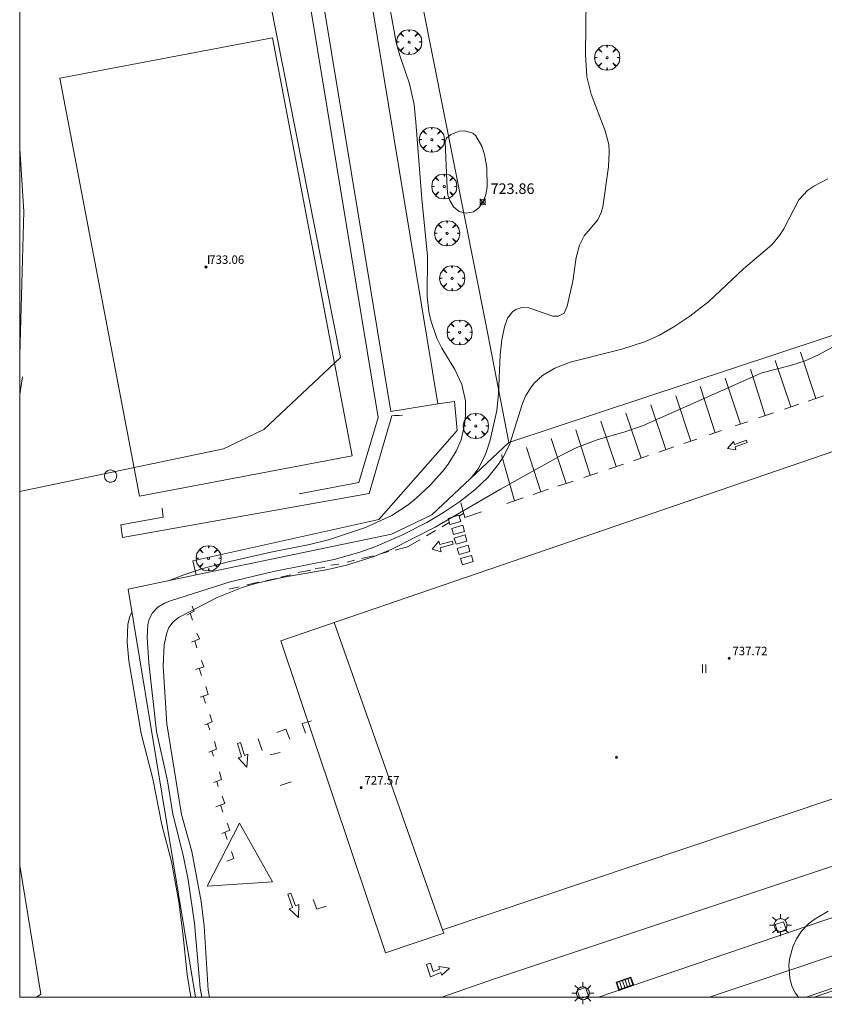
# Model space of a CAD drawing. Units: millimetres. Extents: x 424999 to 426000, y 4487499 to 4488000.
# Drawn here: x 425000 to 425076, y 4487499 to 4487593 of the extents above; entities that cross this region are included whole.
import ezdxf

# ---------------------------------------------------------------- set-up
doc = ezdxf.new("R2010")
doc.units = ezdxf.units.MM
doc.header["$MEASUREMENT"] = 0
doc.layers.get('0').update_dxf_attribs({"lineweight": 9})
for name, color, linetype, lineweight in [('1', 7, 'Continuous', 9), ('f012003p_num_plantas', 252, 'Continuous', 9), ('f030035l_viaferrea', 7, 'FERROCARRIL', 9), ('f031026l_pinturavial', 253, 'Continuous', 9), ('f050002l_curvanivel_cgn', 23, 'Continuous', 9), ('f050002l_curvanivel_mae', 213, 'Continuous', 9), ('f050008p_puntocotaterreno', 7, 'Continuous', 9), ('f050009p_puntocotaconstruccionelevada', 211, 'Continuous', 9), ('f061013p_arbol', 91, 'Continuous', 9), ('f070048l_alambrada', 7, 'ALAMBRADA_3', 9), ('f070056l_edificacion_med', 221, 'Continuous', 9), ('f070056s_edificacion_edi', 240, 'Continuous', 9), ('f070057s_edificacionligera', 11, 'Continuous', 9), ('f070058l_elementoconstruido_bordillo', 30, 'Continuous', 9), ('f070066l_obracontencion', 11, 'CONTENCION', 9), ('f081051p_bolardo', 7, 'Continuous', 9), ('f081055p_farola', 7, 'Continuous', 9), ('f081058p_imbornal', 7, 'Continuous', 9), ('f081061l_panelpublicitario', 7, 'Continuous', 9), ('f081065p_registro_circular', 7, 'Continuous', 9), ('f081065p_registro_cuadrado', 7, 'Continuous', 9), ('f090098s_estacionferroviaria', 7, 'Continuous', 9), ('HOJAS', 7, 'Continuous', 9)]:
    doc.layers.add(name, color=color, linetype=linetype, lineweight=lineweight)
doc.styles.get("Standard").update_dxf_attribs({"font": 'arial.ttf'})
doc.styles.add('Style-s7210005_h', font='txt')
doc.linetypes.add('ALAMBRADA_3', pattern='A,6.1e-05,[1,alambrada_3.shx,S=1,R=0,X=0,Y=0],-6.119413', length=6.119473999999999)
doc.linetypes.add('CONTENCION', pattern='A,6.1e-05,[1,obra_contencion.shx,S=1,R=0,X=0,Y=0],-6.120525', length=6.120585999999999)
doc.linetypes.add('FERROCARRIL', pattern='A,0.000117,[1,ferrocarril,S=1,R=359.9999990000001,X=0,Y=0],-11.700838', length=11.700955)

# ---------------------------------------------------------------- blocks, each defined once
blk = doc.blocks.new('TVK2857N_ACAD_1_FMEBLOCK1')
at = {"layer": 'HOJAS'}
blk.add_lwpolyline([(-500, 250), (500, 250), (500, -250), (-500, -250)], close=True, dxfattribs=at)
blk = doc.blocks.new('punto_cota')
at = {"layer": 'f050008p_puntocotaterreno'}
for points in [[(0, 0), (-0.2828427124746185, 0.2828427124746185)], [(0, 0), (-0.2828427124746185, -0.2828427124746185)], [(0, 0), (0.2828427124746185, 0.2828427124746185)], [(0, 0), (0.2828427124746185, -0.2828427124746185)]]:
    blk.add_lwpolyline(points, dxfattribs=at)
blk.add_circle((0, 0), 0.25, dxfattribs=at)
blk = doc.blocks.new('punto_cota_construccion_elevada')
at = {"layer": 'f050009p_puntocotaconstruccionelevada'}
h = blk.add_hatch(color=256, dxfattribs=at)
h.dxf.hatch_style = 1
edge = h.paths.add_edge_path()
edge.add_arc((0, 0), 0.1, 0, 360)
blk.add_circle((0, 0), 0.1, dxfattribs=at)
blk = doc.blocks.new('arbol')
at = {"color": 0, "linetype": 'Continuous', "lineweight": 0, "flags": 128}
for points in [[(0.9597426615655422, 0.01231648027896881), (1.19974266178906, 0.03631648048758507), (1.127742661628872, 0.4683164805173874), (0.887742661871016, 0.8043164815753698), (0.5277426615357399, 0.528316481038928), (0.8157426617108285, 0.8763164803385735), (0.4797426615841687, 1.104316480457783), (0.04774266155436635, 1.176316481083632), (0.01174266170710325, 0.9603164810687304), (-0.0482573383487761, 1.176316481083632), (-0.4802573383785784, 1.104316480457783), (-0.8162573385052383, 0.8763164803385735), (-0.5042573381215334, 0.528316481038928), (-0.8642573384568095, 0.8043164815753698), (-1.104257338214666, 0.4683164805173874), (-1.188257338479161, 0.03631648048758507), (-0.9362573381513357, 0.01231648027896881)], [(-0.9362573381513357, 0.01231648027896881), (-1.188257338479161, -0.04768351837992668), (-1.104257338214666, -0.479683518409729), (-0.8642573384568095, -0.8036835193634033), (-0.5042573381215334, -0.5036835186183453), (-0.8162573385052383, -0.8756835199892521), (-0.4802573383785784, -1.115683518350124)], [(-0.4802573383785784, -1.115683518350124), (-0.0482573383487761, -1.187683518975973), (0.01174266170710325, -0.9356835186481476), (0.04774266155436635, -1.187683518975973), (0.4797426615841687, -1.115683518350124), (0.8157426617108285, -0.8756835199892521), (0.5277426615357399, -0.5036835186183453), (0.887742661871016, -0.8036835193634033), (1.127742661628872, -0.479683518409729), (1.19974266178906, -0.04768351837992668), (0.9597426615655422, 0.01231648027896881)]]:
    blk.add_lwpolyline(points, dxfattribs=at)
at = {"color": 0, "linetype": 'Continuous', "lineweight": 0, "extrusion": (0, 0, -1)}
for start, end in [(180.0228971959459, 7.594644452011599), (7.223336131686467, 180.0228971959459)]:
    blk.add_arc((0, 0), 0.1039676011144903, start, end, dxfattribs=at)
blk = doc.blocks.new('farola')
at = {"layer": '1'}
for points in [[(0, 1.049999999813735, 0), (0, 0.6000000005587935, 0)], [(-1.049999999988358, 0, 0), (-0.5899999999674037, 0, 0)], [(-0.75, 0.75, 0), (-0.4199999999837019, 0.4199999999254942, 0)], [(0.01000000000931323, 0.6100000003352761, 0), (0.09000000002561137, 0.6000000005587935, 0), (0.1600000000325963, 0.5800000000745058, 0), (0.2399999999906868, 0.5700000002980232, 0), (0.2999999999883585, 0.5200000004842877, 0), (0.3699999999953434, 0.4900000002235174, 0), (0.4299999999930151, 0.4300000006332994, 0), (0.4799999999813735, 0.3900000005960464, 0), (0.5200000000186265, 0.3100000005215406, 0), (0.5700000000069849, 0.25, 0), (0.6000000000349246, 0.1800000006332994, 0), (0.6099999999860302, 0.1000000005587935, 0), (0.6099999999860302, 0.03000000026077032, 0), (0.6099999999860302, -0.03000000026077032, 0), (0.6099999999860302, -0.1099999994039536, 0), (0.6000000000349246, -0.1799999997019768, 0), (0.5700000000069849, -0.2599999997764826, 0), (0.5200000000186265, -0.3199999993667006, 0), (0.4799999999813735, -0.3899999996647239, 0), (0.4299999999930151, -0.4399999994784594, 0), (0.3699999999953434, -0.5, 0), (0.2999999999883585, -0.5300000002607703, 0), (0.2399999999906868, -0.5699999993667006, 0), (0.1600000000325963, -0.5899999998509884, 0), (0.09000000002561137, -0.599999999627471, 0), (0, -0.6200000001117587, 0), (-0.05999999999767169, -0.599999999627471, 0), (-0.1400000000139698, -0.5899999998509884, 0), (-0.2099999999627471, -0.5699999993667006, 0), (-0.2700000000186265, -0.5300000002607703, 0), (-0.3499999999767169, -0.5, 0), (-0.4099999999743886, -0.4399999994784594, 0), (-0.4500000000116415, -0.3899999996647239, 0), (-0.5, -0.3199999993667006, 0), (-0.5399999999790452, -0.2599999997764826, 0), (-0.5700000000069849, -0.1799999997019768, 0), (-0.5899999999674037, -0.1099999994039536, 0), (-0.5899999999674037, -0.03000000026077032, 0), (-0.5899999999674037, 0.03000000026077032, 0), (-0.5899999999674037, 0.1000000005587935, 0), (-0.5700000000069849, 0.1800000006332994, 0), (-0.5399999999790452, 0.25, 0), (-0.5, 0.3100000005215406, 0), (-0.4500000000116415, 0.3900000005960464, 0), (-0.4099999999743886, 0.4300000006332994, 0), (-0.3499999999767169, 0.4900000002235174, 0), (-0.2700000000186265, 0.5200000004842877, 0), (-0.2099999999627471, 0.5700000002980232, 0), (-0.1400000000139698, 0.5800000000745058, 0), (-0.05999999999767169, 0.6000000005587935, 0), (0.01000000000931323, 0.6100000003352761, 0)], [(0.75, 0.75, 0), (0.4299999999930151, 0.4300000006332994, 0)], [(1.049999999988358, 0, 0), (0.6099999999860302, 0, 0)], [(-0.75, -0.7400000002235174, 0), (-0.4199999999837019, -0.4100000001490116, 0)], [(0, -1.049999999813735, 0), (0, -0.6200000001117587, 0)], [(0.75, -0.75, 0), (0.4299999999930151, -0.4399999994784594, 0)]]:
    blk.add_polyline3d(points, dxfattribs=at)
blk = doc.blocks.new('B129')
at = {"layer": 'f081065p_registro_circular'}
for points in [[(0, 0.59055118110237, 0), (0.102362204724411, 0.5748031496063177, 0), (0.2204724409448566, 0.5433070866141776, 0), (0.3307086614173294, 0.4803149606299328, 0), (0.4960629921259851, 0.3070866141732509, 0), (0.5748031496063177, 0.09448818897638489, 0), (0.5669291338582916, -0.1338582677165334, 0), (0.5275590551181253, -0.2362204724409267, 0), (0.4724409448819067, -0.3464566929133639, 0), (0.2913385826771631, -0.4960629921259851, 0), (0.1889763779527698, -0.5590551181102299, 0), (0.0708661417322709, -0.5826771653543261, 0), (-0.1417322834645773, -0.5669291338582383, 0), (-0.2598425196850229, -0.5196850393700814, 0), (-0.3543307086614078, -0.464566929133845, 0), (-0.5118110236220375, -0.2834645669291191, 0), (-0.5590551181102121, -0.1811023622047259, 0), (-0.5826771653543439, -0.06299212598424475, 0), (-0.5826771653543439, 0.04724409448819245, 0), (-0.5590551181102121, 0.1653543307086736, 0), (-0.5196850393700991, 0.2677165354330668, 0), (-0.4488188976377927, 0.3622047244094517, 0), (-0.2755905511811285, 0.5196850393700814, 0), (-0.1574803149606296, 0.5669291338582738, 0), (0, 0.59055118110237, 0)], [(0, 0.007874015748043917, 0), (0, 0, 0), (0, 0.007874015748043917, 0)]]:
    blk.add_polyline3d(points, dxfattribs=at)
blk = doc.blocks.new('registro_cuadrado')
at = {"layer": 'f081065p_registro_cuadrado'}
blk.add_lwpolyline([(-0.4200347278673355, 0.4163928560567998), (-0.4200347278673355, -0.4236765996779024), (0.4200347278673666, -0.4236765996779024), (0.4200347278673666, 0.4163928560567998)], close=True, dxfattribs=at)
blk.add_polyline3d([(0, 0.003248031496068116, 0), (0, -0.003641732283470311, 0), (0, 0.003248031496068116, 0)], dxfattribs=at)
blk = doc.blocks.new('imbornal_izq')
at = {"layer": 'f081051p_bolardo'}
h = blk.add_hatch(color=256, dxfattribs=at)
h.dxf.hatch_style = 1
h.paths.add_polyline_path([(0, 0), (0, -0.8209961531683803), (1.498503810958937, -0.8209961531683803), (1.498503810958937, 0)])
h.paths.add_polyline_path([(1.433662879047915, -0.06484093144536018), (1.433662879047915, -0.7561552245169878), (0.06484093191102147, -0.7561552245169878), (0.06484093191102147, -0.06484093144536018)], flags=16)
for p, q in [((0, 0), (1.498503810958937, 0)), ((0, -0.8209961540997028), (0, 0)), ((1.498503810958937, 0), (1.498503810958937, -0.8209961540997028)), ((1.498503810958937, -0.8209961540997028), (0, -0.8209961540997028))]:
    blk.add_line(p, q, dxfattribs=at)
blk.add_lwpolyline([(0.06484093191102147, -0.06484093144536018), (1.433662879047915, -0.06484093144536018), (1.433662879047915, -0.7561552245169878), (0.06484093191102147, -0.7561552245169878)], close=True, dxfattribs=at)
for points in [[(0.3386053214780986, -0.06484093144536018), (0.3386053214780986, -0.7561552245169878)], [(0.6123697108123451, -0.06484093144536018), (0.6123697108123451, -0.7561552245169878)], [(0.8861341001465917, -0.06484093144536018), (0.8861341001465917, -0.7561552245169878)], [(1.159898489480838, -0.06484093144536018), (1.159898489480838, -0.7561552245169878)]]:
    blk.add_lwpolyline(points, dxfattribs=at)
for p in [(0.3386053214780986, -0.06484093144536018), (0.6123697108123451, -0.06484093144536018), (0.8861341001465917, -0.06484093144536018), (1.159898489480838, -0.06484093144536018)]:
    blk.add_point(p, dxfattribs=at)

msp = doc.modelspace()

# ---------------------------------------------------------------- linework, layer by layer
at = {"layer": 'f030035l_viaferrea'}
msp.add_line((425000, 4487557.206234557, 726.0908017540685), (425000.252150887, 4487558.883547841, 726.095703125), dxfattribs=at)
msp.add_polyline3d([(425000, 4487580.513198133, 726.0841674804688), (425000.3897560503, 4487574.581283059, 726.0841674804688), (425000, 4487560.909934658, 726.0841674804688)], dxfattribs=at)
at = {"layer": 'f031026l_pinturavial'}
for p, q in [((425074.0526302077, 4487561.20880792, 721.576), (425075.494106938, 4487556.825094816, 721.585)), ((425071.6388000862, 4487560.421629203, 721.585), (425073.1317610273, 4487556.01875166, 721.593)), ((425069.298995844, 4487559.604105533, 721.593), (425070.6990565272, 4487555.188392897, 721.601)), ((425066.9000644007, 4487558.762554417, 721.601), (425068.3601861426, 4487554.390062679, 721.609)), ((425064.5498837348, 4487557.975392851, 721.609), (425065.9710660941, 4487553.574580665, 721.617)), ((425062.2175517715, 4487557.070597087, 721.617), (425063.6389288957, 4487552.778548694, 721.625)), ((425076.2365168593, 4487557.078502735, 721.582), (425074.7743992162, 4487556.579435875, 721.587)), ((425059.8408045961, 4487556.229985273, 721.625), (425061.2665285225, 4487551.968773632, 721.633)), ((425073.8925664804, 4487556.278438552, 721.59), (425072.5310593374, 4487555.813713229, 721.595)), ((425055.1179079803, 4487554.677675903, 721.641), (425056.561945629, 4487550.362951132, 721.649)), ((425057.4907092112, 4487555.442500133, 721.633), (425058.9276581345, 4487551.170443413, 721.641)), ((425069.010191706, 4487554.611930076, 721.607), (425067.8533272242, 4487554.217055745, 721.611)), ((425071.4983368323, 4487555.461212472, 721.5980000000001), (425070.0799142725, 4487554.977060121, 721.6030000000001)), ((425052.7412007671, 4487553.836725035, 721.649), (425054.1060198981, 4487549.532988722, 721.6510000000001)), ((425066.548975938, 4487553.771839521, 721.615), (425065.3886667111, 4487553.375789388, 721.619)), ((425050.4085836203, 4487553.040102711, 721.6510000000001), (425051.8267069, 4487548.766061797, 721.6510000000001)), ((425064.2184307179, 4487552.976350941, 721.623), (425062.9944704976, 4487552.55857472, 721.6270000000001)), ((425048.051360949, 4487552.172847424, 721.6510000000001), (425049.413331051, 4487547.954026362, 721.6510000000001)), ((425062.0321199248, 4487552.230094123, 721.63), (425060.6070185333, 4487551.743662077, 721.635)), ((425045.6822006103, 4487551.461175901, 721.6510000000001), (425046.9291979497, 4487547.117888737, 721.6510000000001)), ((425059.6446126963, 4487551.415162614, 721.638), (425058.1993877154, 4487550.921861753, 721.643)), ((425057.2671692577, 4487550.603666196, 721.647), (425055.8621942487, 4487550.124103919, 721.6510000000001)), ((425052.4806826577, 4487548.98610688, 721.6510000000001), (425051.0332769655, 4487548.499094169, 721.6510000000001)), ((425054.8381283547, 4487549.779323338, 721.6510000000001), (425053.5118334993, 4487549.333061134, 721.6510000000001)), ((425050.1533318481, 4487548.203016533, 721.6510000000001), (425048.7026259702, 4487547.714893403, 721.6510000000001)), ((425042.1055723057, 4487545.936480687, 721.426), (425041.6803760236, 4487545.650480333, 721.426)), ((425009.7378384353, 4487543.615688859, 725.683), (425009.584040322, 4487544.82687742, 725.72)), ((425040.7346017615, 4487545.060516117, 721.426), (425040.0644822319, 4487544.658303089, 721.426)), ((425039.4269037896, 4487544.279612106, 721.426), (425038.5766150945, 4487543.800723374, 721.426)), ((425033.5580374416, 4487541.875630848, 721.426), (425032.4251966164, 4487541.642473298, 721.426)), ((425035.0153627155, 4487542.286971446, 721.426), (425034.1071749149, 4487542.053589006, 721.426)), ((425028.9379964657, 4487540.775738289, 721.426), (425028.0176291866, 4487540.676248946, 721.426)), ((425030.2723937942, 4487541.097948003, 721.426), (425029.4980509811, 4487540.998312484, 721.426)), ((425031.7412673286, 4487541.464650073, 721.426), (425031.0684917897, 4487541.297972425, 721.426)), ((425024.3398684764, 4487539.753920983, 721.426), (425023.3080426101, 4487539.531819053, 721.426)), ((425025.7078848567, 4487540.08725379, 721.426), (425024.7546086467, 4487539.876229971, 721.426)), ((425027.602967919, 4487540.542783138, 721.426), (425026.4027311868, 4487540.309693054, 721.426)), ((425020.8184969584, 4487538.95416063, 721.426), (425019.8765323019, 4487538.731968746, 721.426)), ((425022.6463419179, 4487539.387443804, 721.426), (425021.5360452976, 4487539.143106943, 721.426)), ((425016.1802571669, 4487536.435291103, 721.527), (425016.3974305965, 4487535.800534137, 721.527)), ((425016.6166398497, 4487533.830402668, 721.527), (425016.8004663306, 4487533.162306686, 721.527)), ((425017.0298132597, 4487531.216409408, 721.527), (425017.2473012203, 4487530.537131176, 721.527)), ((425017.4063269062, 4487528.590489821, 721.527), (425017.6350091492, 4487527.911194278, 721.527)), ((425017.8188017234, 4487525.974096803, 721.527), (425018.0246236054, 4487525.361617783, 721.527)), ((425023.0071696113, 4487523.405926548, 721.527), (425022.6073970578, 4487524.508901191, 721.527)), ((425018.2259405411, 4487523.373147633, 721.527), (425018.3749260514, 4487522.883188653, 721.527)), ((425024.699639042, 4487523.213542412, 721.527), (425023.7378938001, 4487523.014902764, 721.527)), ((425018.7094719978, 4487520.489303878, 721.527), (425018.8360689433, 4487519.999379517, 721.527)), ((425025.7495077353, 4487520.450446238, 721.527), (425024.6880679202, 4487520.096117513, 721.527)), ((425019.051958015, 4487518.246141397, 721.527), (425019.2694459755, 4487517.566863164, 721.527)), ((425019.4587165337, 4487515.650330915, 721.527), (425019.6762831271, 4487514.959922364, 721.527)), ((425038.9523658148, 4487503.236349293, 721.527), (425038.5826902514, 4487503.114019603, 721.527))]:
    msp.add_line(p, q, dxfattribs=at)
for points in [[(425026.5047114003, 4487547.783853611, 725.6080000000001), (425032.1535630384, 4487548.85490259, 725.57), (425034.0049051208, 4487555.003844703, 725.533), (425031.8975371101, 4487567.686722319, 725.683), (425027.8083497786, 4487592.628943607, 725.6080000000001), (425026.5307858224, 4487600.197725578, 725.6080000000001), (425025.5734016496, 4487605.960438974, 725.6080000000001), (425023.6561597744, 4487617.835933074, 725.57), (425022.1923522305, 4487626.449456795, 725.57), (425019.8192668314, 4487641.136837734, 725.533), (425018.2681232633, 4487650.244946051, 725.495), (425016.2689686536, 4487662.679761476, 725.495), (425014.806894849, 4487670.877409698, 725.6220000000001)], [(425035.3058060454, 4487555.19025638, 725.495), (425033.1328344053, 4487547.818383501, 725.533), (425009.7378384352, 4487543.615688859, 725.683)], [(425036.3118506257, 4487555.228026075, 725.42), (425035.9762959283, 4487555.215428426, 725.44), (425035.5296391981, 4487555.198659696, 725.486), (425035.3058060453, 4487555.190256378, 725.495)], [(425068.9967432147, 4487552.638920313, 721.609), (425067.8486146712, 4487552.233013397, 721.611), (425067.9292314887, 4487551.948429788, 721.611), (425067.1198117005, 4487552.077651386, 721.615), (425067.7006644203, 4487552.755930423, 721.611), (425067.7902114607, 4487552.441636885, 721.611), (425068.9334436866, 4487552.85654496, 721.609), (425068.9967432147, 4487552.638920313, 721.609)], [(425047.7522090814, 4487547.39510393, 721.6510000000001), (425047.1903797857, 4487547.206063629, 721.6510000000001), (425046.1975975176, 4487546.8709007, 721.6510000000001)], [(425009.584040322, 4487544.82687742, 725.72), (425013.600994825, 4487545.554948404, 725.795), (425013.4999847665, 4487546.410548801, 725.795)], [(425043.787513372, 4487546.057257178, 721.6510000000001), (425042.2149968885, 4487545.526376192, 721.6510000000001), (425041.8457681704, 4487546.910181851, 721.6510000000001)], [(425040.623591652, 4487545.437217378, 721.426), (425041.6537603557, 4487545.740797834, 721.426), (425041.825812357, 4487545.156957259, 721.426), (425040.7956436534, 4487544.853376803, 721.426), (425040.623591652, 4487545.437217378, 721.426)], [(425040.9800372893, 4487544.495700423, 721.426), (425042.010205993, 4487544.799280877, 721.651), (425042.1822579942, 4487544.215440303, 721.651), (425041.1520892908, 4487543.911859848, 721.426), (425040.9800372893, 4487544.495700423, 721.426)], [(425037.9391155542, 4487543.410875569, 721.426), (425036.775575061, 4487542.753792547, 721.426), (425035.6208212494, 4487542.442559739, 721.426)], [(425041.208832517, 4487543.574536246, 721.426), (425042.2390012207, 4487543.878116702, 721.651), (425042.411053222, 4487543.294276128, 721.651), (425041.3808845184, 4487542.990695671, 721.426), (425041.208832517, 4487543.574536246, 721.426)], [(425041.1039826887, 4487542.983238227, 721.426), (425039.8892303398, 4487542.655875868, 721.426), (425039.9704304374, 4487542.276695574, 721.426), (425039.1039086774, 4487542.519077466, 721.426), (425039.7557007317, 4487543.297131842, 721.426), (425039.853490392, 4487542.951378462, 721.426), (425041.0120380613, 4487543.295536198, 721.426), (425041.1039826887, 4487542.983238227, 721.426)], [(425041.4961988761, 4487542.593030375, 721.426), (425042.5263675798, 4487542.896610829, 721.651), (425042.6984195811, 4487542.312770256, 721.651), (425041.6682508775, 4487542.009189801, 721.426), (425041.4961988761, 4487542.593030375, 721.426)], [(425041.8115296847, 4487541.622638311, 721.426), (425042.8416983883, 4487541.926218766, 721.651), (425043.0137503897, 4487541.342378193, 721.651), (425041.9835816862, 4487541.038797737, 721.426), (425041.8115296847, 4487541.622638311, 721.426)], [(425016.3536072719, 4487537.120073989, 721.527), (425016.5584855612, 4487536.641158773, 721.527), (425015.8448036387, 4487536.252705562, 721.527)], [(425016.7979587108, 4487534.564463098, 721.527), (425017.036970276, 4487534.007583728, 721.527), (425016.3003493599, 4487533.697077358, 721.527)], [(425017.2568085908, 4487531.948409722, 721.527), (425017.4735888569, 4487531.36930434, 721.527), (425016.6695663486, 4487531.092292786, 721.527)], [(425017.6464925781, 4487529.490275518, 721.527), (425017.8644523352, 4487528.744215383, 721.527), (425017.1050496907, 4487528.489395216, 721.527)], [(425018.0455520546, 4487526.842060678, 721.527), (425018.2519243656, 4487526.151669439, 721.527), (425017.5487290309, 4487525.863371769, 721.527)], [(425027.0944044379, 4487525.068474998, 721.527), (425026.7968438895, 4487525.970854531, 721.527), (425027.6797989327, 4487526.225307676, 721.527)], [(425025.6088764493, 4487524.503384716, 721.527), (425025.2438039222, 4487525.450423276, 721.527), (425024.3725991171, 4487525.118012386, 721.527)], [(425018.4688279908, 4487524.281301931, 721.527), (425018.6755148325, 4487523.546389427, 721.527), (425017.9275423684, 4487523.258160999, 721.527)], [(425021.5544609645, 4487521.837156454, 721.527), (425020.7050026964, 4487522.720703879, 721.527), (425021.0315612603, 4487522.823966323, 721.527), (425020.6665777848, 4487524.095079831, 721.527), (425020.9544881091, 4487524.188776108, 721.527), (425021.3044425788, 4487522.956488071, 721.527), (425021.6366618226, 4487523.065019407, 721.527), (425021.5544609645, 4487521.837156454, 721.527)], [(425018.9405094592, 4487521.392891827, 721.527), (425019.147196301, 4487520.657979323, 721.527), (425018.3992238368, 4487520.369750895, 721.527)], [(425019.2006552286, 4487519.097269909, 721.527), (425019.4518833015, 4487518.395679112, 721.527), (425018.5922039127, 4487518.074232842, 721.527)], [(425019.6799102484, 4487516.50885988, 721.527), (425019.9309024233, 4487515.840660037, 721.527), (425019.1606986603, 4487515.530205597, 721.527)], [(425114.6687595998, 4487516.706418463, 719.818), (425106.270456898, 4487513.819206849, 719.818), (425104.9531055961, 4487513.36908233, 719.825), (425102.3147071705, 4487512.480592483, 719.873), (425100.554178354, 4487511.893583363, 719.923), (425097.0330810476, 4487510.721051541, 720.04), (425094.3955413589, 4487509.833087286, 720.118), (425082.6555859095, 4487505.835591053, 720.418), (425080.7319234863, 4487505.183972729, 720.477), (425079.4494815298, 4487504.749643447, 720.525), (425076.8845962796, 4487503.881128612, 720.638), (425069.1899215411, 4487501.275849124, 721.015), (425066.6250205606, 4487500.407183249, 721.123), (425065.4230098072, 4487500, 721.1651773691121)], [(425020.0871405636, 4487513.846267493, 721.527), (425020.3158228066, 4487513.166971949, 721.527), (425019.6458957879, 4487512.923143616, 721.527)], [(425026.4547537377, 4487507.560851167, 721.527), (425025.5575964091, 4487508.395922499, 721.527), (425025.8779247218, 4487508.517138837, 721.527), (425025.4429996858, 4487509.766051444, 721.527), (425025.7252698501, 4487509.87557268, 721.527), (425026.1430355276, 4487508.66459218, 721.527), (425026.4687235621, 4487508.791383272, 721.527), (425026.4547537377, 4487507.560851167, 721.527)], [(425027.8390568492, 4487509.276640994, 721.527), (425028.1703733869, 4487508.351931947, 721.527), (425029.064291971, 4487508.639766145, 721.527)], [(425038.9523658148, 4487503.236349293, 721.527), (425039.219860305, 4487502.437772689, 721.527), (425039.8282609702, 4487502.663376458, 721.527), (425039.7356657415, 4487502.918560724, 721.527), (425040.7674416678, 4487502.764405542, 721.527), (425040.0253635176, 4487502.104025196, 721.527), (425039.9442481403, 4487502.332095146, 721.527), (425038.9669283289, 4487501.945891971, 721.527), (425038.5826902514, 4487503.114019603, 721.527)], [(425086.346901799, 4487503.784092423, 720.558), (425081.6302080395, 4487502.159506241, 720.705), (425075.3536235702, 4487500, 720.9219068922106)]]:
    msp.add_polyline3d(points, dxfattribs=at)
at = {"layer": 'f050002l_curvanivel_cgn'}
for points in [[(425042.8470463703, 4487549.330249218, 724), (425043.5024283534, 4487550.176674466, 724), (425044.2159926365, 4487551.590427088, 724), (425044.6162486881, 4487552.86216078, 724), (425045.2626289254, 4487555.689297579, 724), (425045.4153570734, 4487557.284358105, 724), (425045.5576479266, 4487560.933147538, 724), (425045.7252583606, 4487562.396832568, 724), (425045.9704503855, 4487563.616794592, 724), (425046.2755571228, 4487564.436307681, 724), (425046.7230001336, 4487565.03336175, 724), (425047.0378472666, 4487565.265745968, 724), (425047.6170228218, 4487565.461550424, 724), (425048.2882468195, 4487565.422571522, 724), (425050.570995371, 4487564.64388655, 724), (425051.0565832502, 4487564.633651164, 724), (425051.6247647324, 4487564.913151538, 724), (425051.9335586241, 4487565.570433495, 724), (425052.4483202079, 4487567.951465198, 724), (425052.7734589725, 4487570.19697161, 724), (425053.0966899347, 4487571.384570597, 724), (425053.5340342595, 4487572.245565685, 724), (425054.829644305, 4487573.789945728, 724), (425055.1456283675, 4487574.459629857, 724), (425055.3048778428, 4487575.025500265, 724), (425055.8406075913, 4487578.795686435, 724), (425055.9146772165, 4487580.234031902, 724), (425055.8582884, 4487580.941442894, 724), (425055.5300409735, 4487582.234251566, 724), (425054.2079481272, 4487585.705898105, 724), (425053.772073528, 4487587.359890268, 724), (425053.6537016364, 4487589.461981663, 724), (425053.7081814833, 4487594.795201313, 724)], [(425040.3399100562, 4487581.178262237, 724), (425040.4806595583, 4487581.538549271, 724), (425040.8845841346, 4487581.888051233, 724), (425041.6742641999, 4487582.201329241, 724), (425042.2286151133, 4487582.233965001, 724), (425042.9837618957, 4487581.99082945, 724), (425043.270465215, 4487581.750133169, 724), (425043.8401466184, 4487580.769554683, 724), (425044.0829866804, 4487579.989369546, 724), (425044.3060631586, 4487578.750980304, 724), (425044.321733278, 4487576.879586794, 724), (425044.2013115305, 4487576.167570479, 724), (425043.941957259, 4487575.471482445, 724), (425043.5392969326, 4487574.910801161, 724), (425043.0278908444, 4487574.548311964, 724), (425042.3544352052, 4487574.395884399, 724), (425041.6637620328, 4487574.57814974, 724), (425041.1536073911, 4487575.009864707, 724), (425040.7815566306, 4487575.613112303, 724), (425040.6190619893, 4487576.133716584, 724), (425040.5347643484, 4487576.795256958, 724), (425040.3399100562, 4487581.178262237, 724)], [(425017.2596244813, 4487500, 723), (425017.1008100626, 4487500.857441694, 723), (425016.574110165, 4487507.032817717, 723), (425015.9914566558, 4487511.126279305, 723), (425015.5085260694, 4487513.495726934, 723), (425014.5255963519, 4487517.361888438, 723), (425014.0131422247, 4487520.526513933, 723), (425012.9764714469, 4487525.21333992, 723), (425012.2442647299, 4487531.751027421, 723), (425012.0958272931, 4487534.099708201, 723), (425012.1662991527, 4487535.374372295, 723), (425012.284892821, 4487535.882010554, 723), (425012.5846123627, 4487536.491378589, 723), (425013.0905135603, 4487537.019220722, 723), (425013.7183089425, 4487537.39047731, 723), (425014.3040858215, 4487537.62014201, 723), (425019.962704297, 4487539.407653176, 723), (425024.0671540517, 4487540.404888727, 723), (425029.8170611126, 4487541.545257072, 723), (425032.1487441122, 4487542.210189886, 723), (425033.6731432551, 4487542.751335151, 723), (425036.177181519, 4487543.83, 723), (425038.6087795659, 4487545.06499813, 723), (425040.1866275409, 4487545.995003417, 723), (425041.7127539325, 4487547.02518033, 723), (425043.1499492478, 4487548.148816235, 723), (425044.3920226147, 4487549.339670869, 723), (425045.4156497405, 4487550.594981376, 723), (425045.8574789756, 4487551.26425236, 723), (425046.4495381865, 4487552.418965244, 723), (425047.6535530578, 4487556.258989275, 723), (425047.9781329293, 4487557.042875265, 723), (425048.4281530452, 4487557.812316829, 723), (425048.7926782602, 4487558.271501326, 723), (425049.5837718417, 4487558.9959597, 723), (425050.746345523, 4487559.692309634, 723), (425052.193274071, 4487560.2630878, 723), (425057.0956347574, 4487561.508863688, 723), (425059.3611053358, 4487562.245149012, 723), (425060.6912113673, 4487562.835686402, 723), (425062.0524046932, 4487563.613982972, 723), (425063.5450507876, 4487564.641150423, 723), (425065.3479105323, 4487566.038560756, 723), (425068.6340893199, 4487569.137407324, 723), (425071.3391940571, 4487571.411883604, 723), (425072.0621994293, 4487572.278381944, 723), (425072.4698907602, 4487572.91034062, 723), (425073.8839298719, 4487575.677589339, 723), (425074.7459537242, 4487576.58058594, 723), (425075.306483966, 4487576.972610828, 723), (425076.6436855221, 4487577.658366801, 723)], [(425017.9886833869, 4487500, 722), (425017.8793245052, 4487500.676337907, 722), (425017.4988174679, 4487506.728976613, 722), (425017.2195787294, 4487509.077264287, 722), (425016.3176952454, 4487513.820383769, 722), (425015.3460493034, 4487517.329740637, 722), (425013.9438612543, 4487525.934128134, 722), (425013.6173378719, 4487531.406576282, 722), (425013.6872013019, 4487533.432906928, 722), (425013.9412940061, 4487534.586343945, 722), (425014.1550381972, 4487535.078749573, 722), (425014.5569076908, 4487535.61957955, 722), (425015.110987545, 4487536.054070555, 722), (425018.7193213323, 4487537.942221223, 722), (425021.1117992762, 4487538.889370906, 722), (425022.3761153749, 4487539.25613677, 722), (425025.0480798566, 4487539.857722753, 722), (425029.2310754497, 4487540.587230989, 722), (425031.0078774593, 4487540.996942368, 722), (425033.6182940039, 4487541.829386626, 722), (425035.3028468081, 4487542.533010185, 722), (425039.3862945792, 4487544.609947209, 722), (425045.5869926814, 4487548.232244908, 722), (425051.3717725865, 4487551.448729442, 722), (425052.8437028269, 4487552.17542226, 722), (425054.7663544075, 4487552.892765027, 722), (425057.3760675729, 4487553.64976404, 722), (425059.0666572729, 4487554.242546462, 722), (425070.3976297752, 4487559.251390914, 722), (425073.1035607077, 4487559.948877442, 722), (425074.5068491167, 4487560.390072317, 722), (425075.7643691738, 4487560.973640594, 722), (425078.8324427823, 4487562.630888406, 722)], [(425073.851488906, 4487500, 721), (425073.8483859771, 4487500.002394646, 721), (425073.5338539336, 4487500.41062614, 721), (425073.2202685628, 4487501.074942785, 721), (425073.0401639364, 4487501.825052598, 721), (425072.9571957024, 4487503.018599456, 721), (425073.003686876, 4487503.624577438, 721), (425073.3099800264, 4487504.774835943, 721), (425073.6782446067, 4487505.542156116, 721), (425074.1584771899, 4487506.258844823, 721), (425074.800991098, 4487506.95592527, 721), (425075.3333545137, 4487507.392796581, 721), (425076.6688599432, 4487508.164619489, 721)]]:
    msp.add_polyline3d(points, dxfattribs=at)
at = {"layer": 'f050002l_curvanivel_mae'}
for points in [[(425014.0989513472, 4487539.532213217, 725), (425015.5570010582, 4487540.096058797, 725), (425017.3757827043, 4487540.696692987, 725), (425019.9214795296, 4487541.36808086, 725), (425023.8251581748, 4487542.251766757, 725), (425027.4988923902, 4487542.956620524, 725), (425029.2884342496, 4487543.402008529, 725), (425032.7889656203, 4487544.576494045, 725), (425035.2869408395, 4487545.725879224, 725), (425036.849745434, 4487546.730556582, 725), (425037.5808106822, 4487547.317353115, 725), (425038.9431541518, 4487548.606379054, 725), (425040.10559808, 4487549.903793036, 725), (425040.6301715978, 4487550.585889884, 725), (425041.3999064074, 4487551.836186283, 725), (425041.8533978193, 4487552.914612278, 725), (425042.1924967782, 4487554.323506654, 725), (425042.2895633762, 4487555.210194124, 725), (425042.2721211097, 4487556.61467628, 725), (425041.9301838108, 4487558.164624928, 725), (425041.2636701218, 4487559.587875977, 725), (425040.0307041152, 4487561.602846183, 725), (425039.5555277027, 4487562.561745075, 725), (425038.9854267739, 4487564.218977617, 725), (425038.8016491954, 4487565.073889052, 725), (425038.6538453585, 4487566.503768013, 725), (425038.6785066192, 4487570.338192192, 725), (425038.126840531, 4487575.784652252, 725), (425037.5831566483, 4487583.046126064, 725), (425037.3958475023, 4487584.714216311, 725), (425036.9776146916, 4487586.68451473, 725), (425036.0471212062, 4487589.358084014, 725), (425035.698677332, 4487590.599083503, 725), (425035.0078024865, 4487594.476333186, 725)], [(425016.2299635262, 4487500, 725), (425015.8723507408, 4487502.163855283, 725), (425015.4751236186, 4487506.08775598, 725), (425015.0767978965, 4487509.051154016, 725), (425014.3885722413, 4487512.867025751, 725), (425013.49124475, 4487516.374400727, 725), (425012.6238596426, 4487520.735181899, 725), (425011.5275199194, 4487525.029079071, 725), (425010.3463142641, 4487531.914167257, 725), (425010.1888362512, 4487533.703073761, 725), (425010.2642709075, 4487535.393717526, 725), (425010.4487995628, 4487536.146726946, 725), (425010.6400620455, 4487536.557715796, 725)]]:
    msp.add_polyline3d(points, dxfattribs=at)
at = {"layer": 'f070048l_alambrada'}
for points in [[(425023.322, 4487669.164, 972.8059279871582), (425076.95, 4487685.547, 972.8059279871582), (425077.291, 4487684.176, 972.8059279871582), (425081.371, 4487667.718, 972.8059279871582), (425077.245, 4487666.392, 972.8059279871582), (425074.519, 4487662.929, 972.8059279871582), (425075.182, 4487658.435000001, 972.8059279871582), (425098.242, 4487574.162, 972.8059279871582), (425093.406, 4487568.197000001, 972.8059279871582), (425046.374, 4487552.637, 972.8059279871582), (425044.163, 4487564.057, 972.8059279871582), (425023.322, 4487669.164, 972.8059279871582)], [(425040.0411472381, 4487500, 972.8059279871582), (425044.943, 4487501.729, 972.8059279871582), (425121.245, 4487527.191000001, 972.8059279871582), (425111.19, 4487563.704, 972.8059279871582), (425097.726, 4487612.596, 972.8059279871582), (425088.549, 4487644.815, 972.8059279871582), (425104.181, 4487649.640000001, 972.8059279871582), (425105.3582, 4487645.744700001, 972.8059279871582), (425114.8416, 4487648.5569, 972.8059279871582), (425117.0907, 4487640.333000001, 972.8059279871582), (425118.769, 4487640.799000001, 972.8059279871582), (425146.178, 4487550.443, 972.8059279871582), (425148.4365, 4487542.3293, 972.8059279871582), (425148.7198, 4487540.6768, 972.8059279871582), (425148.6612, 4487538.7208, 972.8059279871582), (425147.3392, 4487536.615900001, 972.8059279871582), (425145.2829, 4487534.5599, 972.8059279871582), (425143.083, 4487533.115, 972.8059279871582), (425136.364, 4487530.374, 972.8059279871582), (425122.04, 4487525.246, 972.8059279871582), (425121.245, 4487527.191000001, 972.8059279871582)]]:
    msp.add_polyline3d(points, dxfattribs=at)
at = {"layer": 'f070056l_edificacion_med'}
msp.add_line((425029.8217940308, 4487535.549228734, 720.525390625), (425040.1023208377, 4487506.412128996, 720.525390625), dxfattribs=at)
at = {"layer": 'f070056s_edificacion_edi'}
for points in [[(425011.3578070817, 4487547.539571289, 725.8709106445312), (425003.815271844, 4487587.221249567, 725.8490600585938), (425023.9729063003, 4487591.058575271, 725.8271484375), (425031.5165123077, 4487551.371256985, 725.5281982421875)], [(425034.6870977272, 4487504.218445058, 721.7294311523438), (425024.753460915, 4487533.808123572, 721.6929931640625), (425094.9119029419, 4487557.909385811, 721.6929931640625), (425104.8975678422, 4487528.164729227, 721.7002563476562), (425040.1023208377, 4487506.412128996, 721.7002563476562), (425040.2156801717, 4487506.074461499, 721.7002563476562)]]:
    msp.add_polyline3d(points, close=True, dxfattribs=at)
at = {"layer": 'f070057s_edificacionligera'}
msp.add_polyline3d([(425016.4602241971, 4487669.117765882, 972.8059279871582), (425020.9428147172, 4487669.857105147, 972.8059279871582), (425039.6690119882, 4487556.320764814, 972.8059279871582), (425035.1864214681, 4487555.581425548, 972.8059279871582)], close=True, dxfattribs=at)
at = {"layer": 'f070058l_elementoconstruido_bordillo'}
for points in [[(425016.7253204926, 4487540.08069315, 725.79), (425016.4260542546, 4487541.4228856, 725.79), (425034.0640210156, 4487545.34756227, 725.14), (425041.4960426182, 4487553.772534855, 725.33), (425041.2343517166, 4487556.545973034, 725.38), (425039.6690119882, 4487556.320764814, 725.32)], [(425054.902540661, 4487500, 721.7404390317224), (425117.6197301525, 4487521.35635389, 720.1), (425137.6013912605, 4487527.721906403, 719.61), (425142.8178426116, 4487529.666936337, 719.41), (425147.4153929551, 4487533.026533496, 719.53), (425149.8909969861, 4487535.944078396, 719.39), (425152.1897721578, 4487541.160295038, 719.35), (425152.9689928701, 4487544.396008327, 719.39)], [(425158.7143685643, 4487528.107666096, 719.23), (425130.0683906164, 4487518.621260088, 719.64), (425124.128431489, 4487516.895896082, 719.74), (425074.5977679064, 4487500, 721.3367916889492)]]:
    msp.add_polyline3d(points, dxfattribs=at)
at = {"layer": 'f070066l_obracontencion'}
msp.add_polyline3d([(425046.3737729054, 4487552.636995998, 723.75), (425039.0770918707, 4487545.795445831, 724.67), (425035.2703594816, 4487543.953561425, 725.14), (425016.7253204927, 4487540.08069315, 725.79), (425016.7253204926, 4487540.08069315, 972.8059279871582), (425010.281003315, 4487538.734888939, 972.8059279871582), (425016.6691493795, 4487500, 972.8059279871582)], dxfattribs=at)
at = {"layer": 'f081061l_panelpublicitario'}
msp.add_polyline3d([(425017.7735463756, 4487510.529657219, 721.527), (425020.8294144809, 4487516.521670285, 721.527), (425023.9742884533, 4487510.944945253, 721.527), (425017.7735463756, 4487510.529657219, 721.527)], dxfattribs=at)
at = {"layer": 'f090098s_estacionferroviaria'}
for points in [[(425000, 4487765.133586628, 719.3018176067652), (425021.641867868, 4487691.390984434, 718.8768491048319), (425017.0971835381, 4487685.482839194, 718.6624491048348), (425008.916778142, 4487681.847250374, 719.0905491048248), (425007.383082299, 4487677.245893013, 718.9844083582652), (425030.4351364631, 4487560.719132112, 719.5233391014668), (425023.1384554284, 4487553.877581946, 719.5590491048275), (425019.3317230393, 4487552.035697539, 719.8394491048308), (425000, 4487547.998541461, 719.9954065188094)], [(425000, 4487512.51164308, 719.041519350107), (425002.0148965475, 4487500.294202651, 718.685549104826), (425001.5844225481, 4487500, 718.6930750913981), (425000, 4487500, 718.7322408384106)]]:
    msp.add_polyline3d(points, close=True, dxfattribs=at)

# ---------------------------------------------------------------- block references
at = {"layer": 'f050008p_puntocotaterreno'}
msp.add_blockref('punto_cota', (425043.9061000003, 4487575.486300001, 723.8595911092618), dxfattribs=at)
at = {"layer": 'f050009p_puntocotaconstruccionelevada'}
for p in [(425017.6653563455, 4487569.299073279, 733.06), (425017.665624377, 4487569.297663273, 733.06), (425067.2867038834, 4487532.160757402, 737.72), (425056.5946717329, 4487522.764545689, 737.36), (425032.3885414667, 4487519.883836895, 727.57)]:
    msp.add_blockref('punto_cota_construccion_elevada', p, dxfattribs=at)
at = {"layer": 'f061013p_arbol'}
for p in [(425036.9368525783, 4487590.644867767, 725.491), (425055.7126058129, 4487589.174823263, 724.17), (425039.084510506, 4487581.379720502, 724.8720000000001), (425040.2649969722, 4487576.944414009, 725.183), (425040.531461016, 4487572.499941521, 725.183), (425041.0136341654, 4487568.232030036, 725.183), (425041.7230081044, 4487563.094407819, 725.261), (425043.257008369, 4487554.215501793, 725.431), (425017.9113803546, 4487541.658721184, 725.82)]:
    msp.add_blockref('arbol', p, dxfattribs=at)
at = {"layer": 'f081055p_farola'}
for p in [(425072.1478937488, 4487506.847868897, 721.264), (425053.4053960835, 4487500.378937013, 721.708)]:
    msp.add_blockref('farola', p, dxfattribs=at)
at = {"layer": 'f081058p_imbornal', "rotation": 198.804651530301}
msp.add_blockref('imbornal_izq', (425058.2388835682, 4487501.136085993, 721.6717246375136), dxfattribs=at)
at = {"layer": 'f081065p_registro_circular'}
msp.add_blockref('B129', (425008.625350384, 4487549.456468533, 725.881), dxfattribs=at)
at = {"layer": 'f081065p_registro_cuadrado'}
for p, rotation in [((425072.1791766949, 4487506.634661244, 723.064897493123), 198.80465078919), ((425053.4053960835, 4487500.378937013, 723.064897493123), 198.804650794213)]:
    msp.add_blockref('registro_cuadrado', p, dxfattribs=dict(at, rotation=rotation))
at = {"layer": 'HOJAS'}
msp.add_blockref('TVK2857N_ACAD_1_FMEBLOCK1', (425500, 4487750), dxfattribs=at)

# ---------------------------------------------------------------- texts
at = {"layer": 'f012003p_num_plantas', "char_height": 0.8, "attachment_point": 5}
for s, insert, width in [('{\\fArial|b0|i0;I}', (425017.9215, 4487569.999), 0.8), ('{\\fArial|b0|i0;II}', (425064.9050000001, 4487531.18), 1.6)]:
    msp.add_mtext(s, dxfattribs=dict(at, insert=insert, width=width))
at = {"layer": 'f050008p_puntocotaterreno', "style": 'Style-s7210005_h'}
msp.add_text('723.86', height=1, dxfattribs=at).set_placement((425044.6561000003, 4487576.236300001, 723.8595911092618))
at = {"layer": 'f050009p_puntocotaconstruccionelevada', "style": 'Style-s7210005_h'}
for s, p in [('733.06', (425017.9653563455, 4487569.599073279, 733.06)), ('737.72', (425067.5867038834, 4487532.460757402, 737.72)), ('727.57', (425032.6885414667, 4487520.183836895, 727.57))]:
    msp.add_text(s, height=0.8, dxfattribs=at).set_placement(p)

doc.saveas('drawing.dxf')
